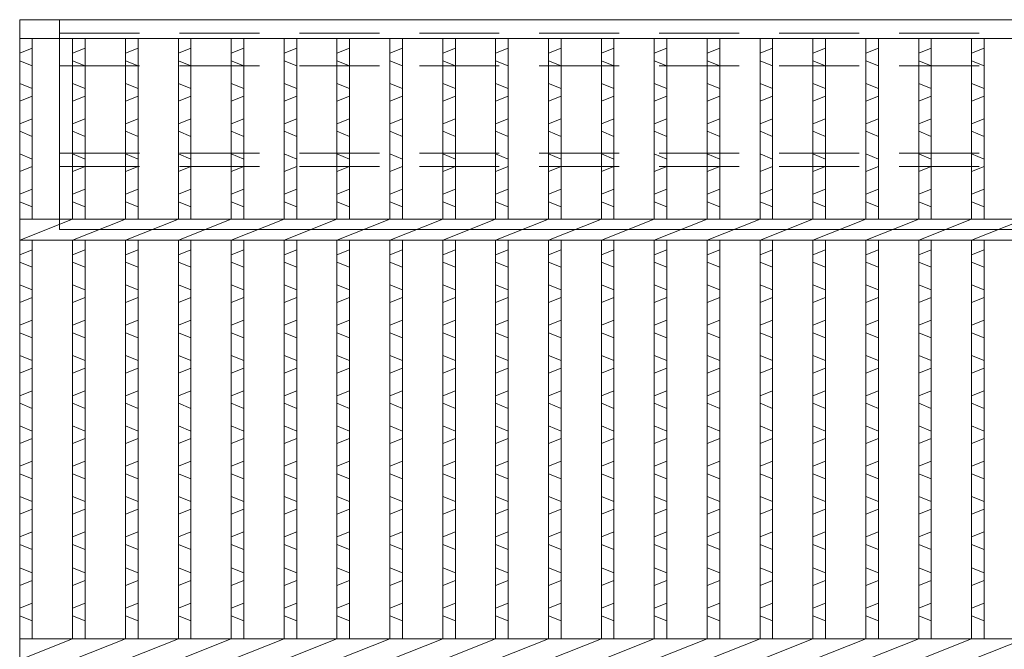
# Model space of a CAD drawing. Units: millimetres. Extents: x 181366 to 184155, y -57350 to -55376.
# Drawn here: x 181779 to 182014, y -55922 to -55772 of the extents above; entities that cross this region are included whole.
import ezdxf

# ---------------------------------------------------------------- set-up
doc = ezdxf.new("R2010")
doc.units = ezdxf.units.MM
doc.linetypes.add('HIDDEN', pattern=[9.525, 6.35, -3.175])
for name, color, linetype, lineweight in [('エンボス', 4, 'Continuous', 5), ('嵩上断面', 112, 'Continuous', 13), ('本体', 7, 'Continuous', 13)]:
    doc.layers.add(name, color=color, linetype=linetype, lineweight=lineweight)

msp = doc.modelspace()

# ---------------------------------------------------------------- linework, layer by layer
at = {"layer": 'エンボス', "linetype": 'Continuous'}
for p, q in [((181779.024, -55780.449), (181782.024, -55779.249)), ((181791.624, -55780.449), (181794.624, -55779.249)), ((181804.224, -55780.449), (181807.224, -55779.249)), ((181816.824, -55780.449), (181819.824, -55779.249)), ((181829.424, -55780.449), (181832.424, -55779.249)), ((181842.024, -55780.449), (181845.024, -55779.249)), ((181854.624, -55780.449), (181857.624, -55779.249)), ((181867.224, -55780.449), (181870.224, -55779.249)), ((181879.824, -55780.449), (181882.824, -55779.249)), ((181892.424, -55780.449), (181895.424, -55779.249)), ((181905.024, -55780.449), (181908.024, -55779.249)), ((181917.624, -55780.449), (181920.624, -55779.249)), ((181930.224, -55780.449), (181933.224, -55779.249)), ((181942.824, -55780.449), (181945.824, -55779.249)), ((181955.424, -55780.449), (181958.424, -55779.249)), ((181968.024, -55780.449), (181971.024, -55779.249)), ((181980.624, -55780.449), (181983.624, -55779.249)), ((181993.224, -55780.449), (181996.224, -55779.249)), ((182005.824, -55780.449), (182008.824, -55779.249)), ((181782.024, -55783.449), (181779.024, -55782.249)), ((181794.624, -55783.449), (181791.624, -55782.249)), ((181807.224, -55783.449), (181804.224, -55782.249)), ((181819.824, -55783.449), (181816.824, -55782.249)), ((181832.424, -55783.449), (181829.424, -55782.249)), ((181845.024, -55783.449), (181842.024, -55782.249)), ((181857.624, -55783.449), (181854.624, -55782.249)), ((181870.224, -55783.449), (181867.224, -55782.249)), ((181882.824, -55783.449), (181879.824, -55782.249)), ((181895.424, -55783.449), (181892.424, -55782.249)), ((181908.024, -55783.449), (181905.024, -55782.249)), ((181920.624, -55783.449), (181917.624, -55782.249)), ((181933.224, -55783.449), (181930.224, -55782.249)), ((181945.824, -55783.449), (181942.824, -55782.249)), ((181958.424, -55783.449), (181955.424, -55782.249)), ((181971.024, -55783.449), (181968.024, -55782.249)), ((181983.624, -55783.449), (181980.624, -55782.249)), ((181996.224, -55783.449), (181993.224, -55782.249)), ((182008.824, -55783.449), (182005.824, -55782.249)), ((181779.024, -55787.649), (181782.024, -55788.849)), ((181791.624, -55787.649), (181794.624, -55788.849)), ((181804.224, -55787.649), (181807.224, -55788.849)), ((181816.824, -55787.649), (181819.824, -55788.849)), ((181829.424, -55787.649), (181832.424, -55788.849)), ((181842.024, -55787.649), (181845.024, -55788.849)), ((181854.624, -55787.649), (181857.624, -55788.849)), ((181867.224, -55787.649), (181870.224, -55788.849)), ((181879.824, -55787.649), (181882.824, -55788.849)), ((181892.424, -55787.649), (181895.424, -55788.849)), ((181905.024, -55787.649), (181908.024, -55788.849)), ((181917.624, -55787.649), (181920.624, -55788.849)), ((181930.224, -55787.649), (181933.224, -55788.849)), ((181942.824, -55787.649), (181945.824, -55788.849)), ((181955.424, -55787.649), (181958.424, -55788.849)), ((181968.024, -55787.649), (181971.024, -55788.849)), ((181980.624, -55787.649), (181983.624, -55788.849)), ((181993.224, -55787.649), (181996.224, -55788.849)), ((182005.824, -55787.649), (182008.824, -55788.849)), ((181782.024, -55790.649), (181779.024, -55791.849)), ((181794.624, -55790.649), (181791.624, -55791.849)), ((181807.224, -55790.649), (181804.224, -55791.849)), ((181819.824, -55790.649), (181816.824, -55791.849)), ((181832.424, -55790.649), (181829.424, -55791.849)), ((181845.024, -55790.649), (181842.024, -55791.849)), ((181857.624, -55790.649), (181854.624, -55791.849)), ((181870.224, -55790.649), (181867.224, -55791.849)), ((181882.824, -55790.649), (181879.824, -55791.849)), ((181895.424, -55790.649), (181892.424, -55791.849)), ((181908.024, -55790.649), (181905.024, -55791.849)), ((181920.624, -55790.649), (181917.624, -55791.849)), ((181933.224, -55790.649), (181930.224, -55791.849)), ((181945.824, -55790.649), (181942.824, -55791.849)), ((181958.424, -55790.649), (181955.424, -55791.849)), ((181971.024, -55790.649), (181968.024, -55791.849)), ((181983.624, -55790.649), (181980.624, -55791.849)), ((181996.224, -55790.649), (181993.224, -55791.849)), ((182008.824, -55790.649), (182005.824, -55791.849)), ((181779.024, -55797.249), (181782.024, -55796.049)), ((181791.624, -55797.249), (181794.624, -55796.049)), ((181804.224, -55797.249), (181807.224, -55796.049)), ((181816.824, -55797.249), (181819.824, -55796.049)), ((181829.424, -55797.249), (181832.424, -55796.049)), ((181842.024, -55797.249), (181845.024, -55796.049)), ((181854.624, -55797.249), (181857.624, -55796.049)), ((181867.224, -55797.249), (181870.224, -55796.049)), ((181879.824, -55797.249), (181882.824, -55796.049)), ((181892.424, -55797.249), (181895.424, -55796.049)), ((181905.024, -55797.249), (181908.024, -55796.049)), ((181917.624, -55797.249), (181920.624, -55796.049)), ((181930.224, -55797.249), (181933.224, -55796.049)), ((181942.824, -55797.249), (181945.824, -55796.049)), ((181955.424, -55797.249), (181958.424, -55796.049)), ((181968.024, -55797.249), (181971.024, -55796.049)), ((181980.624, -55797.249), (181983.624, -55796.049)), ((181993.224, -55797.249), (181996.224, -55796.049)), ((182005.824, -55797.249), (182008.824, -55796.049)), ((181782.024, -55800.249), (181779.024, -55799.049)), ((181794.624, -55800.249), (181791.624, -55799.049)), ((181807.224, -55800.249), (181804.224, -55799.049)), ((181819.824, -55800.249), (181816.824, -55799.049)), ((181832.424, -55800.249), (181829.424, -55799.049)), ((181845.024, -55800.249), (181842.024, -55799.049)), ((181857.624, -55800.249), (181854.624, -55799.049)), ((181870.224, -55800.249), (181867.224, -55799.049)), ((181882.824, -55800.249), (181879.824, -55799.049)), ((181895.424, -55800.249), (181892.424, -55799.049)), ((181908.024, -55800.249), (181905.024, -55799.049)), ((181920.624, -55800.249), (181917.624, -55799.049)), ((181933.224, -55800.249), (181930.224, -55799.049)), ((181945.824, -55800.249), (181942.824, -55799.049)), ((181958.424, -55800.249), (181955.424, -55799.049)), ((181971.024, -55800.249), (181968.024, -55799.049)), ((181983.624, -55800.249), (181980.624, -55799.049)), ((181996.224, -55800.249), (181993.224, -55799.049)), ((182008.824, -55800.249), (182005.824, -55799.049)), ((181779.024, -55804.449), (181782.024, -55805.649)), ((181791.624, -55804.449), (181794.624, -55805.649)), ((181804.224, -55804.449), (181807.224, -55805.649)), ((181816.824, -55804.449), (181819.824, -55805.649)), ((181829.424, -55804.449), (181832.424, -55805.649)), ((181842.024, -55804.449), (181845.024, -55805.649)), ((181854.624, -55804.449), (181857.624, -55805.649)), ((181867.224, -55804.449), (181870.224, -55805.649)), ((181879.824, -55804.449), (181882.824, -55805.649)), ((181892.424, -55804.449), (181895.424, -55805.649)), ((181905.024, -55804.449), (181908.024, -55805.649)), ((181917.624, -55804.449), (181920.624, -55805.649)), ((181930.224, -55804.449), (181933.224, -55805.649)), ((181942.824, -55804.449), (181945.824, -55805.649)), ((181955.424, -55804.449), (181958.424, -55805.649)), ((181968.024, -55804.449), (181971.024, -55805.649)), ((181980.624, -55804.449), (181983.624, -55805.649)), ((181993.224, -55804.449), (181996.224, -55805.649)), ((182005.824, -55804.449), (182008.824, -55805.649)), ((181782.024, -55807.449), (181779.024, -55808.649)), ((181794.624, -55807.449), (181791.624, -55808.649)), ((181807.224, -55807.449), (181804.224, -55808.649)), ((181819.824, -55807.449), (181816.824, -55808.649)), ((181832.424, -55807.449), (181829.424, -55808.649)), ((181845.024, -55807.449), (181842.024, -55808.649)), ((181857.624, -55807.449), (181854.624, -55808.649)), ((181870.224, -55807.449), (181867.224, -55808.649)), ((181882.824, -55807.449), (181879.824, -55808.649)), ((181895.424, -55807.449), (181892.424, -55808.649)), ((181908.024, -55807.449), (181905.024, -55808.649)), ((181920.624, -55807.449), (181917.624, -55808.649)), ((181933.224, -55807.449), (181930.224, -55808.649)), ((181945.824, -55807.449), (181942.824, -55808.649)), ((181958.424, -55807.449), (181955.424, -55808.649)), ((181971.024, -55807.449), (181968.024, -55808.649)), ((181983.624, -55807.449), (181980.624, -55808.649)), ((181996.224, -55807.449), (181993.224, -55808.649)), ((182008.824, -55807.449), (182005.824, -55808.649)), ((181779.024, -55814.049), (181782.024, -55812.849)), ((181791.624, -55814.049), (181794.624, -55812.849)), ((181804.224, -55814.049), (181807.224, -55812.849)), ((181816.824, -55814.049), (181819.824, -55812.849)), ((181829.424, -55814.049), (181832.424, -55812.849)), ((181842.024, -55814.049), (181845.024, -55812.849)), ((181854.624, -55814.049), (181857.624, -55812.849)), ((181867.224, -55814.049), (181870.224, -55812.849)), ((181879.824, -55814.049), (181882.824, -55812.849)), ((181892.424, -55814.049), (181895.424, -55812.849)), ((181905.024, -55814.049), (181908.024, -55812.849)), ((181917.624, -55814.049), (181920.624, -55812.849)), ((181930.224, -55814.049), (181933.224, -55812.849)), ((181942.824, -55814.049), (181945.824, -55812.849)), ((181955.424, -55814.049), (181958.424, -55812.849)), ((181968.024, -55814.049), (181971.024, -55812.849)), ((181980.624, -55814.049), (181983.624, -55812.849)), ((181993.224, -55814.049), (181996.224, -55812.849)), ((182005.824, -55814.049), (182008.824, -55812.849)), ((181782.024, -55817.049), (181779.024, -55815.849)), ((181794.624, -55817.049), (181791.624, -55815.849)), ((181807.224, -55817.049), (181804.224, -55815.849)), ((181819.824, -55817.049), (181816.824, -55815.849)), ((181832.424, -55817.049), (181829.424, -55815.849)), ((181845.024, -55817.049), (181842.024, -55815.849)), ((181857.624, -55817.049), (181854.624, -55815.849)), ((181870.224, -55817.049), (181867.224, -55815.849)), ((181882.824, -55817.049), (181879.824, -55815.849)), ((181895.424, -55817.049), (181892.424, -55815.849)), ((181908.024, -55817.049), (181905.024, -55815.849)), ((181920.624, -55817.049), (181917.624, -55815.849)), ((181933.224, -55817.049), (181930.224, -55815.849)), ((181945.824, -55817.049), (181942.824, -55815.849)), ((181958.424, -55817.049), (181955.424, -55815.849)), ((181971.024, -55817.049), (181968.024, -55815.849)), ((181983.624, -55817.049), (181980.624, -55815.849)), ((181996.224, -55817.049), (181993.224, -55815.849)), ((182008.824, -55817.049), (182005.824, -55815.849)), ((181779.024, -55828.449), (181782.024, -55827.249)), ((181791.624, -55828.449), (181794.624, -55827.249)), ((181804.224, -55828.449), (181807.224, -55827.249)), ((181816.824, -55828.449), (181819.824, -55827.249)), ((181829.424, -55828.449), (181832.424, -55827.249)), ((181842.024, -55828.449), (181845.024, -55827.249)), ((181854.624, -55828.449), (181857.624, -55827.249)), ((181867.224, -55828.449), (181870.224, -55827.249)), ((181879.824, -55828.449), (181882.824, -55827.249)), ((181892.424, -55828.449), (181895.424, -55827.249)), ((181905.024, -55828.449), (181908.024, -55827.249)), ((181917.624, -55828.449), (181920.624, -55827.249)), ((181930.224, -55828.449), (181933.224, -55827.249)), ((181942.824, -55828.449), (181945.824, -55827.249)), ((181955.424, -55828.449), (181958.424, -55827.249)), ((181968.024, -55828.449), (181971.024, -55827.249)), ((181980.624, -55828.449), (181983.624, -55827.249)), ((181993.224, -55828.449), (181996.224, -55827.249)), ((182005.824, -55828.449), (182008.824, -55827.249)), ((181782.024, -55831.449), (181779.024, -55830.249)), ((181794.624, -55831.449), (181791.624, -55830.249)), ((181807.224, -55831.449), (181804.224, -55830.249)), ((181819.824, -55831.449), (181816.824, -55830.249)), ((181832.424, -55831.449), (181829.424, -55830.249)), ((181845.024, -55831.449), (181842.024, -55830.249)), ((181857.624, -55831.449), (181854.624, -55830.249)), ((181870.224, -55831.449), (181867.224, -55830.249)), ((181882.824, -55831.449), (181879.824, -55830.249)), ((181895.424, -55831.449), (181892.424, -55830.249)), ((181908.024, -55831.449), (181905.024, -55830.249)), ((181920.624, -55831.449), (181917.624, -55830.249)), ((181933.224, -55831.449), (181930.224, -55830.249)), ((181945.824, -55831.449), (181942.824, -55830.249)), ((181958.424, -55831.449), (181955.424, -55830.249)), ((181971.024, -55831.449), (181968.024, -55830.249)), ((181983.624, -55831.449), (181980.624, -55830.249)), ((181996.224, -55831.449), (181993.224, -55830.249)), ((182008.824, -55831.449), (182005.824, -55830.249)), ((181779.024, -55835.649), (181782.024, -55836.849)), ((181791.624, -55835.649), (181794.624, -55836.849)), ((181804.224, -55835.649), (181807.224, -55836.849)), ((181816.824, -55835.649), (181819.824, -55836.849)), ((181829.424, -55835.649), (181832.424, -55836.849)), ((181842.024, -55835.649), (181845.024, -55836.849)), ((181854.624, -55835.649), (181857.624, -55836.849)), ((181867.224, -55835.649), (181870.224, -55836.849)), ((181879.824, -55835.649), (181882.824, -55836.849)), ((181892.424, -55835.649), (181895.424, -55836.849)), ((181905.024, -55835.649), (181908.024, -55836.849)), ((181917.624, -55835.649), (181920.624, -55836.849)), ((181930.224, -55835.649), (181933.224, -55836.849)), ((181942.824, -55835.649), (181945.824, -55836.849)), ((181955.424, -55835.649), (181958.424, -55836.849)), ((181968.024, -55835.649), (181971.024, -55836.849)), ((181980.624, -55835.649), (181983.624, -55836.849)), ((181993.224, -55835.649), (181996.224, -55836.849)), ((182005.824, -55835.649), (182008.824, -55836.849)), ((181782.024, -55838.649), (181779.024, -55839.849)), ((181794.624, -55838.649), (181791.624, -55839.849)), ((181807.224, -55838.649), (181804.224, -55839.849)), ((181819.824, -55838.649), (181816.824, -55839.849)), ((181832.424, -55838.649), (181829.424, -55839.849)), ((181845.024, -55838.649), (181842.024, -55839.849)), ((181857.624, -55838.649), (181854.624, -55839.849)), ((181870.224, -55838.649), (181867.224, -55839.849)), ((181882.824, -55838.649), (181879.824, -55839.849)), ((181895.424, -55838.649), (181892.424, -55839.849)), ((181908.024, -55838.649), (181905.024, -55839.849)), ((181920.624, -55838.649), (181917.624, -55839.849)), ((181933.224, -55838.649), (181930.224, -55839.849)), ((181945.824, -55838.649), (181942.824, -55839.849)), ((181958.424, -55838.649), (181955.424, -55839.849)), ((181971.024, -55838.649), (181968.024, -55839.849)), ((181983.624, -55838.649), (181980.624, -55839.849)), ((181996.224, -55838.649), (181993.224, -55839.849)), ((182008.824, -55838.649), (182005.824, -55839.849)), ((181779.024, -55845.249), (181782.024, -55844.049)), ((181791.624, -55845.249), (181794.624, -55844.049)), ((181804.224, -55845.249), (181807.224, -55844.049)), ((181816.824, -55845.249), (181819.824, -55844.049)), ((181829.424, -55845.249), (181832.424, -55844.049)), ((181842.024, -55845.249), (181845.024, -55844.049)), ((181854.624, -55845.249), (181857.624, -55844.049)), ((181867.224, -55845.249), (181870.224, -55844.049)), ((181879.824, -55845.249), (181882.824, -55844.049)), ((181892.424, -55845.249), (181895.424, -55844.049)), ((181905.024, -55845.249), (181908.024, -55844.049)), ((181917.624, -55845.249), (181920.624, -55844.049)), ((181930.224, -55845.249), (181933.224, -55844.049)), ((181942.824, -55845.249), (181945.824, -55844.049)), ((181955.424, -55845.249), (181958.424, -55844.049)), ((181968.024, -55845.249), (181971.024, -55844.049)), ((181980.624, -55845.249), (181983.624, -55844.049)), ((181993.224, -55845.249), (181996.224, -55844.049)), ((182005.824, -55845.249), (182008.824, -55844.049)), ((181782.024, -55848.249), (181779.024, -55847.049)), ((181794.624, -55848.249), (181791.624, -55847.049)), ((181807.224, -55848.249), (181804.224, -55847.049)), ((181819.824, -55848.249), (181816.824, -55847.049)), ((181832.424, -55848.249), (181829.424, -55847.049)), ((181845.024, -55848.249), (181842.024, -55847.049)), ((181857.624, -55848.249), (181854.624, -55847.049)), ((181870.224, -55848.249), (181867.224, -55847.049)), ((181882.824, -55848.249), (181879.824, -55847.049)), ((181895.424, -55848.249), (181892.424, -55847.049)), ((181908.024, -55848.249), (181905.024, -55847.049)), ((181920.624, -55848.249), (181917.624, -55847.049)), ((181933.224, -55848.249), (181930.224, -55847.049)), ((181945.824, -55848.249), (181942.824, -55847.049)), ((181958.424, -55848.249), (181955.424, -55847.049)), ((181971.024, -55848.249), (181968.024, -55847.049)), ((181983.624, -55848.249), (181980.624, -55847.049)), ((181996.224, -55848.249), (181993.224, -55847.049)), ((182008.824, -55848.249), (182005.824, -55847.049)), ((181779.024, -55852.449), (181782.024, -55853.649)), ((181791.624, -55852.449), (181794.624, -55853.649)), ((181804.224, -55852.449), (181807.224, -55853.649)), ((181816.824, -55852.449), (181819.824, -55853.649)), ((181829.424, -55852.449), (181832.424, -55853.649)), ((181842.024, -55852.449), (181845.024, -55853.649)), ((181854.624, -55852.449), (181857.624, -55853.649)), ((181867.224, -55852.449), (181870.224, -55853.649)), ((181879.824, -55852.449), (181882.824, -55853.649)), ((181892.424, -55852.449), (181895.424, -55853.649)), ((181905.024, -55852.449), (181908.024, -55853.649)), ((181917.624, -55852.449), (181920.624, -55853.649)), ((181930.224, -55852.449), (181933.224, -55853.649)), ((181942.824, -55852.449), (181945.824, -55853.649)), ((181955.424, -55852.449), (181958.424, -55853.649)), ((181968.024, -55852.449), (181971.024, -55853.649)), ((181980.624, -55852.449), (181983.624, -55853.649)), ((181993.224, -55852.449), (181996.224, -55853.649)), ((182005.824, -55852.449), (182008.824, -55853.649)), ((181782.024, -55855.449), (181779.024, -55856.649)), ((181794.624, -55855.449), (181791.624, -55856.649)), ((181807.224, -55855.449), (181804.224, -55856.649)), ((181819.824, -55855.449), (181816.824, -55856.649)), ((181832.424, -55855.449), (181829.424, -55856.649)), ((181845.024, -55855.449), (181842.024, -55856.649)), ((181857.624, -55855.449), (181854.624, -55856.649)), ((181870.224, -55855.449), (181867.224, -55856.649)), ((181882.824, -55855.449), (181879.824, -55856.649)), ((181895.424, -55855.449), (181892.424, -55856.649)), ((181908.024, -55855.449), (181905.024, -55856.649)), ((181920.624, -55855.449), (181917.624, -55856.649)), ((181933.224, -55855.449), (181930.224, -55856.649)), ((181945.824, -55855.449), (181942.824, -55856.649)), ((181958.424, -55855.449), (181955.424, -55856.649)), ((181971.024, -55855.449), (181968.024, -55856.649)), ((181983.624, -55855.449), (181980.624, -55856.649)), ((181996.224, -55855.449), (181993.224, -55856.649)), ((182008.824, -55855.449), (182005.824, -55856.649)), ((181779.024, -55862.049), (181782.024, -55860.849)), ((181791.624, -55862.049), (181794.624, -55860.849)), ((181804.224, -55862.049), (181807.224, -55860.849)), ((181816.824, -55862.049), (181819.824, -55860.849)), ((181829.424, -55862.049), (181832.424, -55860.849)), ((181842.024, -55862.049), (181845.024, -55860.849)), ((181854.624, -55862.049), (181857.624, -55860.849)), ((181867.224, -55862.049), (181870.224, -55860.849)), ((181879.824, -55862.049), (181882.824, -55860.849)), ((181892.424, -55862.049), (181895.424, -55860.849)), ((181905.024, -55862.049), (181908.024, -55860.849)), ((181917.624, -55862.049), (181920.624, -55860.849)), ((181930.224, -55862.049), (181933.224, -55860.849)), ((181942.824, -55862.049), (181945.824, -55860.849)), ((181955.424, -55862.049), (181958.424, -55860.849)), ((181968.024, -55862.049), (181971.024, -55860.849)), ((181980.624, -55862.049), (181983.624, -55860.849)), ((181993.224, -55862.049), (181996.224, -55860.849)), ((182005.824, -55862.049), (182008.824, -55860.849)), ((181782.024, -55865.049), (181779.024, -55863.849)), ((181794.624, -55865.049), (181791.624, -55863.849)), ((181807.224, -55865.049), (181804.224, -55863.849)), ((181819.824, -55865.049), (181816.824, -55863.849)), ((181832.424, -55865.049), (181829.424, -55863.849)), ((181845.024, -55865.049), (181842.024, -55863.849)), ((181857.624, -55865.049), (181854.624, -55863.849)), ((181870.224, -55865.049), (181867.224, -55863.849)), ((181882.824, -55865.049), (181879.824, -55863.849)), ((181895.424, -55865.049), (181892.424, -55863.849)), ((181908.024, -55865.049), (181905.024, -55863.849)), ((181920.624, -55865.049), (181917.624, -55863.849)), ((181933.224, -55865.049), (181930.224, -55863.849)), ((181945.824, -55865.049), (181942.824, -55863.849)), ((181958.424, -55865.049), (181955.424, -55863.849)), ((181971.024, -55865.049), (181968.024, -55863.849)), ((181983.624, -55865.049), (181980.624, -55863.849)), ((181996.224, -55865.049), (181993.224, -55863.849)), ((182008.824, -55865.049), (182005.824, -55863.849)), ((181779.024, -55869.249), (181782.024, -55870.449)), ((181791.624, -55869.249), (181794.624, -55870.449)), ((181804.224, -55869.249), (181807.224, -55870.449)), ((181816.824, -55869.249), (181819.824, -55870.449)), ((181829.424, -55869.249), (181832.424, -55870.449)), ((181842.024, -55869.249), (181845.024, -55870.449)), ((181854.624, -55869.249), (181857.624, -55870.449)), ((181867.224, -55869.249), (181870.224, -55870.449)), ((181879.824, -55869.249), (181882.824, -55870.449)), ((181892.424, -55869.249), (181895.424, -55870.449)), ((181905.024, -55869.249), (181908.024, -55870.449)), ((181917.624, -55869.249), (181920.624, -55870.449)), ((181930.224, -55869.249), (181933.224, -55870.449)), ((181942.824, -55869.249), (181945.824, -55870.449)), ((181955.424, -55869.249), (181958.424, -55870.449)), ((181968.024, -55869.249), (181971.024, -55870.449)), ((181980.624, -55869.249), (181983.624, -55870.449)), ((181993.224, -55869.249), (181996.224, -55870.449)), ((182005.824, -55869.249), (182008.824, -55870.449)), ((181782.024, -55872.249), (181779.024, -55873.449)), ((181794.624, -55872.249), (181791.624, -55873.449)), ((181807.224, -55872.249), (181804.224, -55873.449)), ((181819.824, -55872.249), (181816.824, -55873.449)), ((181832.424, -55872.249), (181829.424, -55873.449)), ((181845.024, -55872.249), (181842.024, -55873.449)), ((181857.624, -55872.249), (181854.624, -55873.449)), ((181870.224, -55872.249), (181867.224, -55873.449)), ((181882.824, -55872.249), (181879.824, -55873.449)), ((181895.424, -55872.249), (181892.424, -55873.449)), ((181908.024, -55872.249), (181905.024, -55873.449)), ((181920.624, -55872.249), (181917.624, -55873.449)), ((181933.224, -55872.249), (181930.224, -55873.449)), ((181945.824, -55872.249), (181942.824, -55873.449)), ((181958.424, -55872.249), (181955.424, -55873.449)), ((181971.024, -55872.249), (181968.024, -55873.449)), ((181983.624, -55872.249), (181980.624, -55873.449)), ((181996.224, -55872.249), (181993.224, -55873.449)), ((182008.824, -55872.249), (182005.824, -55873.449)), ((181779.024, -55878.849), (181782.024, -55877.649)), ((181791.624, -55878.849), (181794.624, -55877.649)), ((181804.224, -55878.849), (181807.224, -55877.649)), ((181816.824, -55878.849), (181819.824, -55877.649)), ((181829.424, -55878.849), (181832.424, -55877.649)), ((181842.024, -55878.849), (181845.024, -55877.649)), ((181854.624, -55878.849), (181857.624, -55877.649)), ((181867.224, -55878.849), (181870.224, -55877.649)), ((181879.824, -55878.849), (181882.824, -55877.649)), ((181892.424, -55878.849), (181895.424, -55877.649)), ((181905.024, -55878.849), (181908.024, -55877.649)), ((181917.624, -55878.849), (181920.624, -55877.649)), ((181930.224, -55878.849), (181933.224, -55877.649)), ((181942.824, -55878.849), (181945.824, -55877.649)), ((181955.424, -55878.849), (181958.424, -55877.649)), ((181968.024, -55878.849), (181971.024, -55877.649)), ((181980.624, -55878.849), (181983.624, -55877.649)), ((181993.224, -55878.849), (181996.224, -55877.649)), ((182005.824, -55878.849), (182008.824, -55877.649)), ((181782.024, -55881.849), (181779.024, -55880.649)), ((181794.624, -55881.849), (181791.624, -55880.649)), ((181807.224, -55881.849), (181804.224, -55880.649)), ((181819.824, -55881.849), (181816.824, -55880.649)), ((181832.424, -55881.849), (181829.424, -55880.649)), ((181845.024, -55881.849), (181842.024, -55880.649)), ((181857.624, -55881.849), (181854.624, -55880.649)), ((181870.224, -55881.849), (181867.224, -55880.649)), ((181882.824, -55881.849), (181879.824, -55880.649)), ((181895.424, -55881.849), (181892.424, -55880.649)), ((181908.024, -55881.849), (181905.024, -55880.649)), ((181920.624, -55881.849), (181917.624, -55880.649)), ((181933.224, -55881.849), (181930.224, -55880.649)), ((181945.824, -55881.849), (181942.824, -55880.649)), ((181958.424, -55881.849), (181955.424, -55880.649)), ((181971.024, -55881.849), (181968.024, -55880.649)), ((181983.624, -55881.849), (181980.624, -55880.649)), ((181996.224, -55881.849), (181993.224, -55880.649)), ((182008.824, -55881.849), (182005.824, -55880.649)), ((181779.024, -55886.049), (181782.024, -55887.249)), ((181791.624, -55886.049), (181794.624, -55887.249)), ((181804.224, -55886.049), (181807.224, -55887.249)), ((181816.824, -55886.049), (181819.824, -55887.249)), ((181829.424, -55886.049), (181832.424, -55887.249)), ((181842.024, -55886.049), (181845.024, -55887.249)), ((181854.624, -55886.049), (181857.624, -55887.249)), ((181867.224, -55886.049), (181870.224, -55887.249)), ((181879.824, -55886.049), (181882.824, -55887.249)), ((181892.424, -55886.049), (181895.424, -55887.249)), ((181905.024, -55886.049), (181908.024, -55887.249)), ((181917.624, -55886.049), (181920.624, -55887.249)), ((181930.224, -55886.049), (181933.224, -55887.249)), ((181942.824, -55886.049), (181945.824, -55887.249)), ((181955.424, -55886.049), (181958.424, -55887.249)), ((181968.024, -55886.049), (181971.024, -55887.249)), ((181980.624, -55886.049), (181983.624, -55887.249)), ((181993.224, -55886.049), (181996.224, -55887.249)), ((182005.824, -55886.049), (182008.824, -55887.249)), ((181782.024, -55889.049), (181779.024, -55890.249)), ((181794.624, -55889.049), (181791.624, -55890.249)), ((181807.224, -55889.049), (181804.224, -55890.249)), ((181819.824, -55889.049), (181816.824, -55890.249)), ((181832.424, -55889.049), (181829.424, -55890.249)), ((181845.024, -55889.049), (181842.024, -55890.249)), ((181857.624, -55889.049), (181854.624, -55890.249)), ((181870.224, -55889.049), (181867.224, -55890.249)), ((181882.824, -55889.049), (181879.824, -55890.249)), ((181895.424, -55889.049), (181892.424, -55890.249)), ((181908.024, -55889.049), (181905.024, -55890.249)), ((181920.624, -55889.049), (181917.624, -55890.249)), ((181933.224, -55889.049), (181930.224, -55890.249)), ((181945.824, -55889.049), (181942.824, -55890.249)), ((181958.424, -55889.049), (181955.424, -55890.249)), ((181971.024, -55889.049), (181968.024, -55890.249)), ((181983.624, -55889.049), (181980.624, -55890.249)), ((181996.224, -55889.049), (181993.224, -55890.249)), ((182008.824, -55889.049), (182005.824, -55890.249)), ((181779.024, -55895.649), (181782.024, -55894.449)), ((181791.624, -55895.649), (181794.624, -55894.449)), ((181804.224, -55895.649), (181807.224, -55894.449)), ((181816.824, -55895.649), (181819.824, -55894.449)), ((181829.424, -55895.649), (181832.424, -55894.449)), ((181842.024, -55895.649), (181845.024, -55894.449)), ((181854.624, -55895.649), (181857.624, -55894.449)), ((181867.224, -55895.649), (181870.224, -55894.449)), ((181879.824, -55895.649), (181882.824, -55894.449)), ((181892.424, -55895.649), (181895.424, -55894.449)), ((181905.024, -55895.649), (181908.024, -55894.449)), ((181917.624, -55895.649), (181920.624, -55894.449)), ((181930.224, -55895.649), (181933.224, -55894.449)), ((181942.824, -55895.649), (181945.824, -55894.449)), ((181955.424, -55895.649), (181958.424, -55894.449)), ((181968.024, -55895.649), (181971.024, -55894.449)), ((181980.624, -55895.649), (181983.624, -55894.449)), ((181993.224, -55895.649), (181996.224, -55894.449)), ((182005.824, -55895.649), (182008.824, -55894.449)), ((181782.024, -55898.649), (181779.024, -55897.449)), ((181794.624, -55898.649), (181791.624, -55897.449)), ((181807.224, -55898.649), (181804.224, -55897.449)), ((181819.824, -55898.649), (181816.824, -55897.449)), ((181832.424, -55898.649), (181829.424, -55897.449)), ((181845.024, -55898.649), (181842.024, -55897.449)), ((181857.624, -55898.649), (181854.624, -55897.449)), ((181870.224, -55898.649), (181867.224, -55897.449)), ((181882.824, -55898.649), (181879.824, -55897.449)), ((181895.424, -55898.649), (181892.424, -55897.449)), ((181908.024, -55898.649), (181905.024, -55897.449)), ((181920.624, -55898.649), (181917.624, -55897.449)), ((181933.224, -55898.649), (181930.224, -55897.449)), ((181945.824, -55898.649), (181942.824, -55897.449)), ((181958.424, -55898.649), (181955.424, -55897.449)), ((181971.024, -55898.649), (181968.024, -55897.449)), ((181983.624, -55898.649), (181980.624, -55897.449)), ((181996.224, -55898.649), (181993.224, -55897.449)), ((182008.824, -55898.649), (182005.824, -55897.449)), ((181779.024, -55903.049), (181782.024, -55904.249)), ((181791.624, -55903.049), (181794.624, -55904.249)), ((181804.224, -55903.049), (181807.224, -55904.249)), ((181816.824, -55903.049), (181819.824, -55904.249)), ((181829.424, -55903.049), (181832.424, -55904.249)), ((181842.024, -55903.049), (181845.024, -55904.249)), ((181854.624, -55903.049), (181857.624, -55904.249)), ((181867.224, -55903.049), (181870.224, -55904.249)), ((181879.824, -55903.049), (181882.824, -55904.249)), ((181892.424, -55903.049), (181895.424, -55904.249)), ((181905.024, -55903.049), (181908.024, -55904.249)), ((181917.624, -55903.049), (181920.624, -55904.249)), ((181930.224, -55903.049), (181933.224, -55904.249)), ((181942.824, -55903.049), (181945.824, -55904.249)), ((181955.424, -55903.049), (181958.424, -55904.249)), ((181968.024, -55903.049), (181971.024, -55904.249)), ((181980.624, -55903.049), (181983.624, -55904.249)), ((181993.224, -55903.049), (181996.224, -55904.249)), ((182005.824, -55903.049), (182008.824, -55904.249)), ((181782.024, -55906.049), (181779.024, -55907.249)), ((181794.624, -55906.049), (181791.624, -55907.249)), ((181807.224, -55906.049), (181804.224, -55907.249)), ((181819.824, -55906.049), (181816.824, -55907.249)), ((181832.424, -55906.049), (181829.424, -55907.249)), ((181845.024, -55906.049), (181842.024, -55907.249)), ((181857.624, -55906.049), (181854.624, -55907.249)), ((181870.224, -55906.049), (181867.224, -55907.249)), ((181882.824, -55906.049), (181879.824, -55907.249)), ((181895.424, -55906.049), (181892.424, -55907.249)), ((181908.024, -55906.049), (181905.024, -55907.249)), ((181920.624, -55906.049), (181917.624, -55907.249)), ((181933.224, -55906.049), (181930.224, -55907.249)), ((181945.824, -55906.049), (181942.824, -55907.249)), ((181958.424, -55906.049), (181955.424, -55907.249)), ((181971.024, -55906.049), (181968.024, -55907.249)), ((181983.624, -55906.049), (181980.624, -55907.249)), ((181996.224, -55906.049), (181993.224, -55907.249)), ((182008.824, -55906.049), (182005.824, -55907.249)), ((181779.024, -55912.649), (181782.024, -55911.449)), ((181791.624, -55912.649), (181794.624, -55911.449)), ((181804.224, -55912.649), (181807.224, -55911.449)), ((181816.824, -55912.649), (181819.824, -55911.449)), ((181829.424, -55912.649), (181832.424, -55911.449)), ((181842.024, -55912.649), (181845.024, -55911.449)), ((181854.624, -55912.649), (181857.624, -55911.449)), ((181867.224, -55912.649), (181870.224, -55911.449)), ((181879.824, -55912.649), (181882.824, -55911.449)), ((181892.424, -55912.649), (181895.424, -55911.449)), ((181905.024, -55912.649), (181908.024, -55911.449)), ((181917.624, -55912.649), (181920.624, -55911.449)), ((181930.224, -55912.649), (181933.224, -55911.449)), ((181942.824, -55912.649), (181945.824, -55911.449)), ((181955.424, -55912.649), (181958.424, -55911.449)), ((181968.024, -55912.649), (181971.024, -55911.449)), ((181980.624, -55912.649), (181983.624, -55911.449)), ((181993.224, -55912.649), (181996.224, -55911.449)), ((182005.824, -55912.649), (182008.824, -55911.449)), ((181782.024, -55915.649), (181779.024, -55914.449)), ((181794.624, -55915.649), (181791.624, -55914.449)), ((181807.224, -55915.649), (181804.224, -55914.449)), ((181819.824, -55915.649), (181816.824, -55914.449)), ((181832.424, -55915.649), (181829.424, -55914.449)), ((181845.024, -55915.649), (181842.024, -55914.449)), ((181857.624, -55915.649), (181854.624, -55914.449)), ((181870.224, -55915.649), (181867.224, -55914.449)), ((181882.824, -55915.649), (181879.824, -55914.449)), ((181895.424, -55915.649), (181892.424, -55914.449)), ((181908.024, -55915.649), (181905.024, -55914.449)), ((181920.624, -55915.649), (181917.624, -55914.449)), ((181933.224, -55915.649), (181930.224, -55914.449)), ((181945.824, -55915.649), (181942.824, -55914.449)), ((181958.424, -55915.649), (181955.424, -55914.449)), ((181971.024, -55915.649), (181968.024, -55914.449)), ((181983.624, -55915.649), (181980.624, -55914.449)), ((181996.224, -55915.649), (181993.224, -55914.449)), ((182008.824, -55915.649), (182005.824, -55914.449))]:
    msp.add_line(p, q, dxfattribs=at)
at = {"layer": '嵩上断面', "ltscale": 3}
for p, q in [((181788.524, -55772.453), (182276.524, -55772.453)), ((181788.524, -55772.453), (181788.524, -55822.453)), ((181788.524, -55822.453), (182276.524, -55822.453))]:
    msp.add_line(p, q, dxfattribs=at)
at = {"layer": '嵩上断面', "linetype": 'HIDDEN', "ltscale": 3}
for p, q in [((181788.524, -55775.653), (182276.524, -55775.653)), ((181788.524, -55783.453), (182276.524, -55783.453)), ((181788.524, -55804.253), (182276.524, -55804.253)), ((181788.524, -55807.453), (182276.524, -55807.453))]:
    msp.add_line(p, q, dxfattribs=at)
at = {"layer": '本体', "linetype": 'Continuous'}
for p, q in [((181779.024, -55772.453), (182286.024, -55772.453)), ((181779.024, -56022.453), (181779.024, -55772.453)), ((181779.024, -55776.953), (182286.024, -55776.953)), ((181782.024, -55819.953), (181782.024, -55776.953)), ((181791.624, -55819.953), (181791.624, -55776.953)), ((181794.624, -55819.953), (181794.624, -55776.953)), ((181804.224, -55819.953), (181804.224, -55776.953)), ((181807.224, -55819.953), (181807.224, -55776.953)), ((181816.824, -55819.953), (181816.824, -55776.953)), ((181819.824, -55819.953), (181819.824, -55776.953)), ((181829.424, -55819.953), (181829.424, -55776.953)), ((181832.424, -55819.953), (181832.424, -55776.953)), ((181842.024, -55819.953), (181842.024, -55776.953)), ((181845.024, -55819.953), (181845.024, -55776.953)), ((181854.624, -55819.953), (181854.624, -55776.953)), ((181857.624, -55819.953), (181857.624, -55776.953)), ((181867.224, -55819.953), (181867.224, -55776.953)), ((181870.224, -55819.953), (181870.224, -55776.953)), ((181879.824, -55819.953), (181879.824, -55776.953)), ((181882.824, -55819.953), (181882.824, -55776.953)), ((181892.424, -55819.953), (181892.424, -55776.953)), ((181895.424, -55819.953), (181895.424, -55776.953)), ((181905.024, -55819.953), (181905.024, -55776.953)), ((181908.024, -55819.953), (181908.024, -55776.953)), ((181917.624, -55819.953), (181917.624, -55776.953)), ((181920.624, -55819.953), (181920.624, -55776.953)), ((181930.224, -55819.953), (181930.224, -55776.953)), ((181933.224, -55819.953), (181933.224, -55776.953)), ((181942.824, -55819.953), (181942.824, -55776.953)), ((181945.824, -55819.953), (181945.824, -55776.953)), ((181955.424, -55819.953), (181955.424, -55776.953)), ((181958.424, -55819.953), (181958.424, -55776.953)), ((181968.024, -55819.953), (181968.024, -55776.953)), ((181971.024, -55819.953), (181971.024, -55776.953)), ((181980.624, -55819.953), (181980.624, -55776.953)), ((181983.624, -55819.953), (181983.624, -55776.953)), ((181993.224, -55819.953), (181993.224, -55776.953)), ((181996.224, -55819.953), (181996.224, -55776.953)), ((182005.824, -55819.953), (182005.824, -55776.953)), ((182008.824, -55819.953), (182008.824, -55776.953)), ((181779.024, -55819.953), (182286.024, -55819.953)), ((181779.024, -55824.953), (181791.624, -55819.953)), ((181791.624, -55824.953), (181804.224, -55819.953)), ((181804.224, -55824.953), (181816.824, -55819.953)), ((181816.824, -55824.953), (181829.424, -55819.953)), ((181829.424, -55824.953), (181842.024, -55819.953)), ((181842.024, -55824.953), (181854.624, -55819.953)), ((181854.624, -55824.953), (181867.224, -55819.953)), ((181867.224, -55824.953), (181879.824, -55819.953)), ((181879.824, -55824.953), (181892.424, -55819.953)), ((181892.424, -55824.953), (181905.024, -55819.953)), ((181905.024, -55824.953), (181917.624, -55819.953)), ((181917.624, -55824.953), (181930.224, -55819.953)), ((181930.224, -55824.953), (181942.824, -55819.953)), ((181942.824, -55824.953), (181955.424, -55819.953)), ((181955.424, -55824.953), (181968.024, -55819.953)), ((181968.024, -55824.953), (181980.624, -55819.953)), ((181980.624, -55824.953), (181993.224, -55819.953)), ((181993.224, -55824.953), (182005.824, -55819.953)), ((182005.824, -55824.953), (182018.424, -55819.953)), ((181779.024, -55824.953), (182286.024, -55824.953)), ((181782.024, -55919.953), (181782.024, -55824.953)), ((181791.624, -55919.953), (181791.624, -55824.953)), ((181794.624, -55919.953), (181794.624, -55824.953)), ((181804.224, -55919.953), (181804.224, -55824.953)), ((181807.224, -55919.953), (181807.224, -55824.953)), ((181816.824, -55919.953), (181816.824, -55824.953)), ((181819.824, -55919.953), (181819.824, -55824.953)), ((181829.424, -55919.953), (181829.424, -55824.953)), ((181832.424, -55919.953), (181832.424, -55824.953)), ((181842.024, -55919.953), (181842.024, -55824.953)), ((181845.024, -55919.953), (181845.024, -55824.953)), ((181854.624, -55919.953), (181854.624, -55824.953)), ((181857.624, -55919.953), (181857.624, -55824.953)), ((181867.224, -55919.953), (181867.224, -55824.953)), ((181870.224, -55919.953), (181870.224, -55824.953)), ((181879.824, -55919.953), (181879.824, -55824.953)), ((181882.824, -55919.953), (181882.824, -55824.953)), ((181892.424, -55919.953), (181892.424, -55824.953)), ((181895.424, -55919.953), (181895.424, -55824.953)), ((181905.024, -55919.953), (181905.024, -55824.953)), ((181908.024, -55919.953), (181908.024, -55824.953)), ((181917.624, -55919.953), (181917.624, -55824.953)), ((181920.624, -55919.953), (181920.624, -55824.953)), ((181930.224, -55919.953), (181930.224, -55824.953)), ((181933.224, -55919.953), (181933.224, -55824.953)), ((181942.824, -55919.953), (181942.824, -55824.953)), ((181945.824, -55919.953), (181945.824, -55824.953)), ((181955.424, -55919.953), (181955.424, -55824.953)), ((181958.424, -55919.953), (181958.424, -55824.953)), ((181968.024, -55919.953), (181968.024, -55824.953)), ((181971.024, -55919.953), (181971.024, -55824.953)), ((181980.624, -55919.953), (181980.624, -55824.953)), ((181983.624, -55919.953), (181983.624, -55824.953)), ((181993.224, -55919.953), (181993.224, -55824.953)), ((181996.224, -55919.953), (181996.224, -55824.953)), ((182005.824, -55919.953), (182005.824, -55824.953)), ((182008.824, -55919.953), (182008.824, -55824.953)), ((181779.024, -55919.953), (182286.024, -55919.953)), ((181779.024, -55924.953), (181791.624, -55919.953)), ((181791.624, -55924.953), (181804.224, -55919.953)), ((181804.224, -55924.953), (181816.824, -55919.953)), ((181816.824, -55924.953), (181829.424, -55919.953)), ((181829.424, -55924.953), (181842.024, -55919.953)), ((181842.024, -55924.953), (181854.624, -55919.953)), ((181854.624, -55924.953), (181867.224, -55919.953)), ((181867.224, -55924.953), (181879.824, -55919.953)), ((181879.824, -55924.953), (181892.424, -55919.953)), ((181892.424, -55924.953), (181905.024, -55919.953)), ((181905.024, -55924.953), (181917.624, -55919.953)), ((181917.624, -55924.953), (181930.224, -55919.953)), ((181930.224, -55924.953), (181942.824, -55919.953)), ((181942.824, -55924.953), (181955.424, -55919.953)), ((181955.424, -55924.953), (181968.024, -55919.953)), ((181968.024, -55924.953), (181980.624, -55919.953)), ((181980.624, -55924.953), (181993.224, -55919.953)), ((181993.224, -55924.953), (182005.824, -55919.953)), ((182005.824, -55924.953), (182018.424, -55919.953))]:
    msp.add_line(p, q, dxfattribs=at)

doc.saveas('drawing.dxf')
